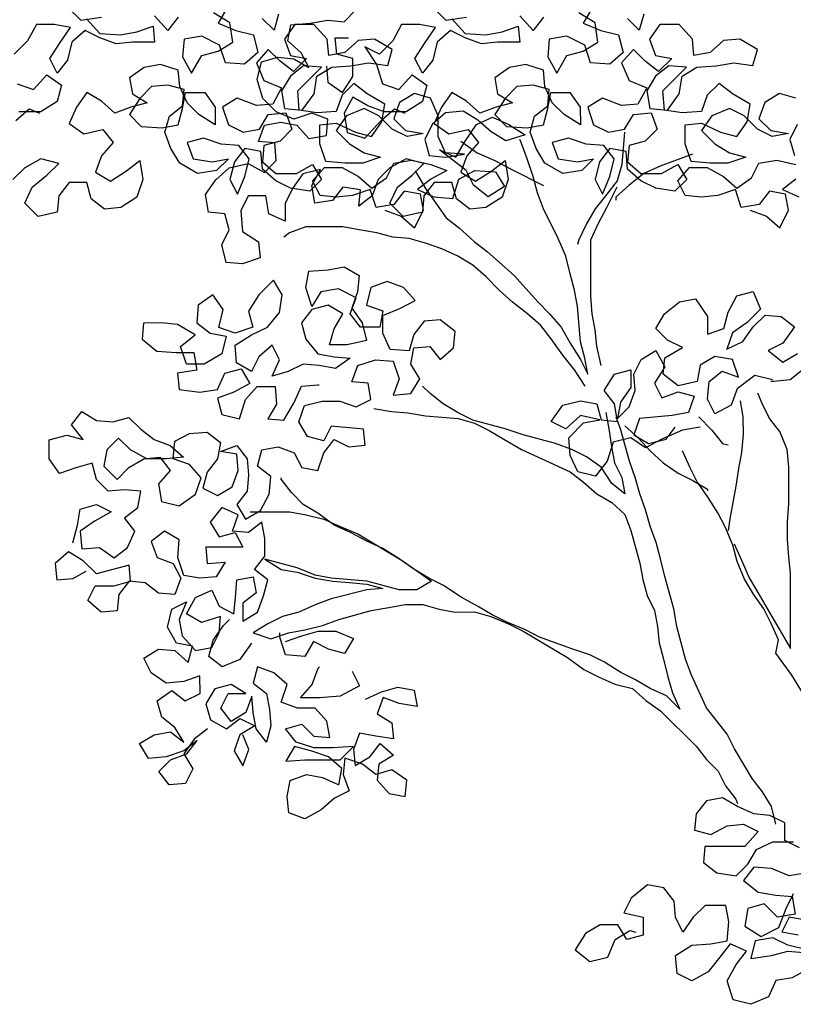
# Model space of a CAD drawing. Units: millimetres. Extents: x 0.1 to 10.3, y 0.2 to 15.1.
# Drawn here: x 5.5 to 6.2, y 12 to 12.9 of the extents above; entities that cross this region are included whole.
import ezdxf

# ---------------------------------------------------------------- set-up
doc = ezdxf.new("R2010")
doc.units = ezdxf.units.MM
doc.header["$MEASUREMENT"] = 0

# ---------------------------------------------------------------- blocks, each defined once
blk = doc.blocks.new('Alzado arbol')
at = {"color": 6}
for points in [[(-0.46733, 1.29408), (-0.45668, 1.29022), (-0.44796, 1.28248), (-0.44216, 1.29411), (-0.44411, 1.30475), (-0.45476, 1.30668), (-0.46153, 1.29796), (-0.47314, 1.29601), (-0.47703, 1.30763), (-0.48864, 1.30374), (-0.49929, 1.30277), (-0.50994, 1.30373), (-0.51479, 1.3134), (-0.50706, 1.32212), (-0.49544, 1.32213), (-0.48478, 1.31633), (-0.47606, 1.3086), (-0.46638, 1.31538), (-0.46155, 1.32507), (-0.44994, 1.32702), (-0.43735, 1.32412), (-0.42669, 1.32026), (-0.43734, 1.31444), (-0.44605, 1.30766), (-0.43539, 1.30283), (-0.4228, 1.30187), (-0.41894, 1.31446), (-0.4083, 1.32028), (-0.39474, 1.31932), (-0.38892, 1.30965), (-0.39957, 1.30286), (-0.40926, 1.31059), (-0.41411, 1.32027), (-0.43155, 1.33381), (-0.42089, 1.32898), (-0.41509, 1.33867), (-0.40736, 1.35029), (-0.39671, 1.35514), (-0.38606, 1.35031), (-0.3754, 1.34354), (-0.38798, 1.33966), (-0.39767, 1.34546), (-0.40639, 1.3532), (-0.41608, 1.359), (-0.4277, 1.35802), (-0.4364, 1.35027), (-0.44123, 1.34058), (-0.43832, 1.32993), (-0.42767, 1.32897), (-0.41508, 1.33092), (-0.42767, 1.33188), (-0.43252, 1.34252), (-0.43253, 1.35608), (-0.43739, 1.36769), (-0.44804, 1.37059), (-0.45772, 1.36477), (-0.46158, 1.35412), (-0.45383, 1.34638), (-0.44221, 1.34445), (-0.45285, 1.34251), (-0.46254, 1.34734), (-0.47126, 1.35604), (-0.48095, 1.36088), (-0.49256, 1.35602), (-0.49933, 1.34634), (-0.49061, 1.33763), (-0.48092, 1.33183), (-0.47027, 1.32893), (-0.48188, 1.32505), (-0.4935, 1.32504), (-0.50609, 1.326), (-0.50997, 1.33761), (-0.50999, 1.3502), (-0.49934, 1.35118), (-0.48674, 1.34538), (-0.47609, 1.34248), (-0.46932, 1.35217), (-0.4674, 1.36379), (-0.47902, 1.37056), (-0.48774, 1.37733), (-0.49548, 1.36958), (-0.49934, 1.35892), (-0.51193, 1.35794), (-0.52355, 1.35987), (-0.52453, 1.37245), (-0.50905, 1.38796), (-0.52067, 1.38892), (-0.52938, 1.38213), (-0.53518, 1.37244), (-0.53323, 1.36083), (-0.52161, 1.35987), (-0.51388, 1.37053), (-0.51195, 1.38215), (-0.50227, 1.38797), (-0.48969, 1.38895), (-0.47807, 1.39089), (-0.46548, 1.38897), (-0.46259, 1.39962), (-0.47421, 1.40639), (-0.48486, 1.40541), (-0.49357, 1.39766), (-0.50422, 1.39571), (-0.5052, 1.40636), (-0.51392, 1.41603), (-0.52651, 1.41602), (-0.53327, 1.40633), (-0.52939, 1.39569), (-0.51874, 1.39376), (-0.52744, 1.38504), (-0.53616, 1.39181), (-0.54392, 1.39955), (-0.55166, 1.39082), (-0.5468, 1.37921), (-0.53518, 1.37438), (-0.54098, 1.36373), (-0.55163, 1.36275), (-0.56422, 1.36758), (-0.5739, 1.36176), (-0.57001, 1.35014), (-0.56033, 1.34531), (-0.54968, 1.34726), (-0.54388, 1.35695), (-0.53226, 1.35792), (-0.52838, 1.34728), (-0.53612, 1.33952), (-0.54676, 1.33661), (-0.54772, 1.32596), (-0.539, 1.31822), (-0.52545, 1.31823), (-0.5148, 1.32405), (-0.50898, 1.31438), (-0.51672, 1.30662), (-0.52931, 1.30855), (-0.539, 1.31338), (-0.54772, 1.32112), (-0.5487, 1.33274), (-0.55935, 1.33466), (-0.56612, 1.32594), (-0.56901, 1.31432), (-0.56416, 1.30464), (-0.55933, 1.31627), (-0.55644, 1.32789), (-0.56322, 1.3366), (-0.57484, 1.33755), (-0.58647, 1.34141), (-0.59711, 1.3385), (-0.59323, 1.32785), (-0.58064, 1.32593), (-0.56999, 1.32788), (-0.57773, 1.32012), (-0.59032, 1.31817), (-0.60194, 1.32494), (-0.60776, 1.33462), (-0.61164, 1.34526), (-0.60875, 1.35592), (-0.60004, 1.3627), (-0.59908, 1.37335), (-0.60973, 1.37625), (-0.62038, 1.37527), (-0.62812, 1.36752), (-0.63489, 1.35686), (-0.62714, 1.34912), (-0.61358, 1.34817), (-0.60293, 1.35011), (-0.60004, 1.36077), (-0.59811, 1.37142), (-0.58552, 1.37143), (-0.57874, 1.36175), (-0.57873, 1.35014), (-0.58938, 1.3569), (-0.59714, 1.36464), (-0.60199, 1.37529), (-0.60297, 1.38594), (-0.61459, 1.3898), (-0.62524, 1.38785), (-0.63491, 1.38107), (-0.63297, 1.37042), (-0.62328, 1.36462), (-0.63393, 1.3617), (-0.64457, 1.35782), (-0.65329, 1.36556), (-0.66298, 1.37136), (-0.66975, 1.36167), (-0.67458, 1.35102), (-0.66489, 1.34425), (-0.65231, 1.34716), (-0.64552, 1.33846), (-0.65326, 1.32974), (-0.65712, 1.31908), (-0.64744, 1.31328), (-0.63679, 1.32007), (-0.62808, 1.32685), (-0.62614, 1.31427), (-0.63, 1.30265), (-0.64064, 1.29586), (-0.65129, 1.29488), (-0.66001, 1.30165), (-0.66293, 1.3123), (-0.67454, 1.31229), (-0.68131, 1.30357), (-0.68227, 1.29292), (-0.69486, 1.29), (-0.70358, 1.29871), (-0.69875, 1.30936), (-0.68907, 1.31712), (-0.68133, 1.32487), (-0.69295, 1.32776), (-0.7036, 1.32194), (-0.71134, 1.31419)], [(-0.53716, 1.42279), (-0.54006, 1.41214), (-0.54781, 1.41987)], [(-0.57105, 1.42663), (-0.57685, 1.41694), (-0.56523, 1.41211), (-0.55361, 1.40922), (-0.55069, 1.3976), (-0.5594, 1.38985), (-0.57199, 1.39081), (-0.57587, 1.40242), (-0.58749, 1.40822), (-0.59911, 1.40627), (-0.60007, 1.39465), (-0.59425, 1.38401), (-0.58748, 1.39563), (-0.57684, 1.39855), (-0.56716, 1.40437), (-0.56911, 1.41695), (-0.57976, 1.42372)], [(-0.603, 1.42079), (-0.60977, 1.41207), (-0.61849, 1.42175)], [(-0.67465, 1.42654), (-0.6669, 1.4188), (-0.65334, 1.42075)], [(-0.66302, 1.41977), (-0.6543, 1.4101), (-0.64075, 1.40914), (-0.6301, 1.41109), (-0.61945, 1.41497), (-0.61847, 1.40432), (-0.633, 1.40431), (-0.64365, 1.40333), (-0.6543, 1.40719), (-0.66399, 1.41202), (-0.67269, 1.40427), (-0.67559, 1.39265), (-0.68236, 1.38393), (-0.68721, 1.39361), (-0.68044, 1.40426), (-0.67367, 1.41395), (-0.68432, 1.41588), (-0.69594, 1.41587), (-0.70174, 1.40521), (-0.71045, 1.39649)], [(-0.70849, 1.37713), (-0.69784, 1.37326), (-0.68913, 1.38295), (-0.67944, 1.37619), (-0.68234, 1.36553), (-0.69298, 1.35874), (-0.70751, 1.35873)], [(-0.70944, 1.35292), (-0.70073, 1.36067), (-0.69395, 1.35778)], [(-0.2278, 1.29408), (-0.21714, 1.29022), (-0.20842, 1.28248), (-0.20262, 1.29411), (-0.20457, 1.30475), (-0.21522, 1.30668), (-0.22199, 1.29796), (-0.23361, 1.29601), (-0.23749, 1.30763), (-0.24911, 1.30374), (-0.25975, 1.30277), (-0.27041, 1.30373), (-0.27526, 1.3134), (-0.26752, 1.32212), (-0.2559, 1.32213), (-0.24524, 1.31633), (-0.23652, 1.3086), (-0.22685, 1.31538), (-0.22202, 1.32507), (-0.2104, 1.32702), (-0.19781, 1.32412)], [(-0.1978, 1.31444), (-0.20651, 1.30766), (-0.19585, 1.30283)], [(-0.19687, 1.35027), (-0.2017, 1.34058), (-0.19878, 1.32993)], [(-0.19785, 1.36769), (-0.2085, 1.37059), (-0.21818, 1.36477), (-0.22204, 1.35412), (-0.21429, 1.34638), (-0.20267, 1.34445), (-0.21332, 1.34251), (-0.223, 1.34734), (-0.23173, 1.35604), (-0.24141, 1.36088), (-0.25303, 1.35602), (-0.25979, 1.34634), (-0.25107, 1.33763), (-0.24139, 1.33183), (-0.23073, 1.32893), (-0.24235, 1.32505), (-0.25397, 1.32504), (-0.26655, 1.326), (-0.27044, 1.33761), (-0.27045, 1.3502), (-0.2598, 1.35118), (-0.24721, 1.34538), (-0.23655, 1.34248), (-0.22979, 1.35217), (-0.22786, 1.36379), (-0.23948, 1.37056), (-0.2482, 1.37733), (-0.25594, 1.36958), (-0.25981, 1.35892), (-0.27239, 1.35794), (-0.28401, 1.35987), (-0.28499, 1.37245), (-0.26951, 1.38796), (-0.28113, 1.38892), (-0.28984, 1.38213), (-0.29564, 1.37244), (-0.2937, 1.36083), (-0.28208, 1.35987), (-0.27434, 1.37053), (-0.27241, 1.38215), (-0.26274, 1.38797), (-0.25015, 1.38895), (-0.23854, 1.39089), (-0.22595, 1.38897), (-0.22305, 1.39962), (-0.23468, 1.40639), (-0.24533, 1.40541), (-0.25403, 1.39766), (-0.26468, 1.39571), (-0.26566, 1.40636), (-0.27438, 1.41603), (-0.28697, 1.41602), (-0.29374, 1.40633), (-0.28985, 1.39569), (-0.2792, 1.39376), (-0.28791, 1.38504), (-0.29663, 1.39181), (-0.30438, 1.39955), (-0.31212, 1.39082), (-0.30727, 1.37921), (-0.29564, 1.37438), (-0.30144, 1.36373), (-0.31209, 1.36275), (-0.32468, 1.36758), (-0.33436, 1.36176), (-0.33048, 1.35014), (-0.32079, 1.34531), (-0.31014, 1.34726), (-0.30434, 1.35695), (-0.29272, 1.35792), (-0.28884, 1.34728), (-0.29658, 1.33952), (-0.30723, 1.33661), (-0.30819, 1.32596), (-0.29947, 1.31822), (-0.28591, 1.31823), (-0.27527, 1.32405), (-0.26945, 1.31438), (-0.27719, 1.30662), (-0.28977, 1.30855), (-0.29946, 1.31338), (-0.30818, 1.32112), (-0.30916, 1.33274), (-0.31981, 1.33466), (-0.32658, 1.32594), (-0.32948, 1.31432), (-0.32463, 1.30464), (-0.3198, 1.31627), (-0.3169, 1.32789), (-0.32369, 1.3366), (-0.33531, 1.33755), (-0.34693, 1.34141), (-0.35758, 1.3385), (-0.35369, 1.32785), (-0.3411, 1.32593), (-0.33046, 1.32788), (-0.3382, 1.32012), (-0.35078, 1.31817), (-0.3624, 1.32494), (-0.36822, 1.33462), (-0.37211, 1.34526), (-0.36921, 1.35592), (-0.3605, 1.3627), (-0.35954, 1.37335), (-0.3702, 1.37625), (-0.38085, 1.37527), (-0.38858, 1.36752), (-0.39535, 1.35686), (-0.3876, 1.34912), (-0.37404, 1.34817), (-0.3634, 1.35011), (-0.3605, 1.36077), (-0.35857, 1.37142), (-0.34599, 1.37143), (-0.3392, 1.36175), (-0.33919, 1.35014), (-0.34985, 1.3569), (-0.3576, 1.36464), (-0.36245, 1.37529), (-0.36343, 1.38594), (-0.37505, 1.3898), (-0.3857, 1.38785), (-0.39537, 1.38107), (-0.39343, 1.37042), (-0.38374, 1.36462), (-0.39439, 1.3617), (-0.40504, 1.35782), (-0.41376, 1.36556), (-0.42344, 1.37136), (-0.43021, 1.36167), (-0.43504, 1.35102), (-0.42536, 1.34425), (-0.41277, 1.34716), (-0.40599, 1.33846), (-0.41372, 1.32974), (-0.41759, 1.31908), (-0.4079, 1.31328), (-0.39726, 1.32007), (-0.38855, 1.32685), (-0.3866, 1.31427), (-0.39046, 1.30265), (-0.40111, 1.29586), (-0.41176, 1.29488), (-0.42048, 1.30165), (-0.42339, 1.3123), (-0.43501, 1.31229), (-0.44178, 1.30357), (-0.44274, 1.29292), (-0.45532, 1.29), (-0.46404, 1.29871), (-0.45921, 1.30936), (-0.44954, 1.31712), (-0.4418, 1.32487), (-0.45342, 1.32776), (-0.46406, 1.32194), (-0.4718, 1.31419), (-0.47566, 1.30354), (-0.48437, 1.29675), (-0.48341, 1.3074), (-0.49503, 1.30933), (-0.5018, 1.30061), (-0.51342, 1.29866), (-0.51537, 1.31028), (-0.50957, 1.32093), (-0.52118, 1.31802), (-0.52795, 1.30833), (-0.53278, 1.29864), (-0.53277, 1.28703), (-0.54343, 1.29186), (-0.54537, 1.30347), (-0.55699, 1.30346), (-0.56183, 1.29378), (-0.56084, 1.28022), (-0.55019, 1.27345), (-0.54921, 1.26281), (-0.56083, 1.25892), (-0.57148, 1.25988), (-0.57439, 1.2715), (-0.56956, 1.28118), (-0.57247, 1.29183), (-0.58312, 1.29279), (-0.58507, 1.30441), (-0.5783, 1.31409), (-0.5696, 1.32185), (-0.55701, 1.32476), (-0.54636, 1.31896), (-0.53862, 1.32672), (-0.5396, 1.33833), (-0.55025, 1.33929), (-0.54639, 1.34995), (-0.53574, 1.35189), (-0.52509, 1.34997), (-0.51733, 1.34126), (-0.50571, 1.34321), (-0.50476, 1.35386), (-0.51541, 1.35772), (-0.52703, 1.35384), (-0.53865, 1.35867), (-0.54737, 1.36737), (-0.55125, 1.37996), (-0.54836, 1.39158), (-0.53771, 1.39449), (-0.52706, 1.39353), (-0.51737, 1.38773), (-0.52222, 1.39741), (-0.53094, 1.40515), (-0.52902, 1.4158), (-0.51643, 1.41678), (-0.50482, 1.41873), (-0.49416, 1.41777), (-0.48643, 1.42552)], [(-0.29762, 1.42279), (-0.30052, 1.41214), (-0.30827, 1.41987)], [(-0.33152, 1.42663), (-0.33732, 1.41694), (-0.32569, 1.41211), (-0.31407, 1.40922), (-0.31116, 1.3976), (-0.31986, 1.38985), (-0.33245, 1.39081), (-0.33633, 1.40242), (-0.34796, 1.40822), (-0.35957, 1.40627), (-0.36053, 1.39465), (-0.35471, 1.38401), (-0.34795, 1.39563), (-0.3373, 1.39855), (-0.32762, 1.40437), (-0.32957, 1.41695), (-0.34023, 1.42372)], [(-0.36346, 1.42079), (-0.37023, 1.41207), (-0.37895, 1.42175)], [(-0.43511, 1.42654), (-0.42736, 1.4188), (-0.41381, 1.42075)], [(-0.42349, 1.41977), (-0.41477, 1.4101), (-0.40121, 1.40914), (-0.39056, 1.41109), (-0.37991, 1.41497), (-0.37894, 1.40432), (-0.39346, 1.40431), (-0.40411, 1.40333), (-0.41476, 1.40719), (-0.42445, 1.41202), (-0.43316, 1.40427), (-0.43605, 1.39265), (-0.44282, 1.38393), (-0.44767, 1.39361), (-0.4409, 1.40426), (-0.43413, 1.41395), (-0.44478, 1.41588), (-0.4564, 1.41587), (-0.4622, 1.40521), (-0.47091, 1.39649), (-0.48059, 1.40132), (-0.47284, 1.38971), (-0.46895, 1.37713), (-0.4583, 1.37326), (-0.4496, 1.38295), (-0.43991, 1.37619), (-0.4428, 1.36553), (-0.45345, 1.35874), (-0.46797, 1.35873), (-0.47862, 1.36259), (-0.48831, 1.3684), (-0.49411, 1.35774), (-0.49216, 1.34515), (-0.48054, 1.34129), (-0.4699, 1.35292), (-0.46119, 1.36067), (-0.45441, 1.35778)], [(-0.50576, 1.38871), (-0.50478, 1.37806), (-0.49509, 1.37129), (-0.48832, 1.38195), (-0.48833, 1.39357), (-0.49899, 1.39646), (-0.49996, 1.40711), (-0.49125, 1.40712)], [(-0.31014, 1.34532), (-0.31206, 1.32402), (-0.31495, 1.31337), (-0.32172, 1.30465), (-0.32946, 1.29496), (-0.33526, 1.28527), (-0.34009, 1.27462), (-0.34106, 1.27171)], [(-0.4476, 1.32002), (-0.44081, 1.30841), (-0.42724, 1.28906), (-0.41852, 1.28229), (-0.40883, 1.27358), (-0.40011, 1.26681), (-0.38267, 1.25134), (-0.36716, 1.23393), (-0.35941, 1.22619), (-0.35166, 1.21748), (-0.34584, 1.20684), (-0.33905, 1.19619), (-0.3342, 1.18651), (-0.33615, 1.19716), (-0.33906, 1.20781), (-0.34102, 1.23105), (-0.34296, 1.24169), (-0.34588, 1.25234), (-0.34879, 1.26396), (-0.35365, 1.27557), (-0.36335, 1.29493), (-0.36723, 1.30557), (-0.37014, 1.31622), (-0.37403, 1.32784), (-0.37791, 1.33848), (-0.37888, 1.34042)], [(-0.41761, 1.33941), (-0.40695, 1.33168), (-0.39533, 1.32685), (-0.38467, 1.32105), (-0.36336, 1.31042)], [(-0.26559, 1.33084), (-0.28688, 1.32307), (-0.29753, 1.31822), (-0.3072, 1.31047), (-0.31591, 1.30272), (-0.31591, 1.30078)], [(-0.32549, 1.19233), (-0.32841, 1.20492), (-0.32939, 1.21556), (-0.33133, 1.22621), (-0.33231, 1.23783), (-0.33234, 1.27462), (-0.32751, 1.28528), (-0.32171, 1.29593), (-0.31495, 1.30949)], [(-0.33613, 1.17877), (-0.34292, 1.18941), (-0.35067, 1.19909), (-0.35843, 1.20973), (-0.36521, 1.21844), (-0.37393, 1.22617), (-0.38362, 1.23391), (-0.39234, 1.24165), (-0.40106, 1.25035), (-0.40979, 1.25809), (-0.41947, 1.26389), (-0.43013, 1.26872), (-0.44078, 1.27259), (-0.45143, 1.27548), (-0.46208, 1.27644), (-0.47274, 1.27933), (-0.48436, 1.28126), (-0.49501, 1.28319), (-0.51921, 1.28317), (-0.52986, 1.27928), (-0.53373, 1.27637)], [(-0.672, 1.07583), (-0.66911, 1.08745), (-0.66718, 1.0981), (-0.65653, 1.10102), (-0.64685, 1.09619), (-0.65749, 1.09037), (-0.66717, 1.08358), (-0.66619, 1.07196), (-0.65457, 1.07294), (-0.64488, 1.06617), (-0.63617, 1.07296), (-0.63134, 1.08361), (-0.63813, 1.09232), (-0.62942, 1.09911), (-0.62749, 1.10976), (-0.63815, 1.11072), (-0.6488, 1.10974), (-0.65655, 1.11748), (-0.65946, 1.12812), (-0.67011, 1.12521), (-0.68076, 1.12133), (-0.68754, 1.131), (-0.68755, 1.14359), (-0.67594, 1.14651), (-0.66529, 1.14361), (-0.67304, 1.15329), (-0.66627, 1.16201), (-0.65658, 1.15621), (-0.64593, 1.15525), (-0.63528, 1.15816), (-0.62753, 1.15042), (-0.61881, 1.14365), (-0.60816, 1.13979), (-0.59944, 1.13205), (-0.61105, 1.13107), (-0.62364, 1.13106), (-0.6343, 1.13686), (-0.64205, 1.1446), (-0.64979, 1.13685), (-0.65171, 1.1262), (-0.64299, 1.11749), (-0.63525, 1.12524), (-0.62558, 1.13106), (-0.61493, 1.13204), (-0.60814, 1.12333), (-0.61588, 1.11461), (-0.61393, 1.10299), (-0.60231, 1.1001), (-0.59167, 1.10785), (-0.58781, 1.11851), (-0.59556, 1.12721), (-0.60621, 1.13108), (-0.60526, 1.1427), (-0.59558, 1.14755), (-0.58396, 1.14853), (-0.57524, 1.14176), (-0.57717, 1.1311), (-0.58394, 1.12238), (-0.58683, 1.11173), (-0.57715, 1.1069), (-0.56747, 1.11272), (-0.56361, 1.12337), (-0.56458, 1.13402), (-0.57524, 1.13595), (-0.56459, 1.13983), (-0.5578, 1.13112), (-0.55683, 1.12047), (-0.55778, 1.10982), (-0.56455, 1.1011), (-0.55874, 1.09143), (-0.54906, 1.09724), (-0.54326, 1.1079), (-0.5423, 1.11952), (-0.55102, 1.12629), (-0.54813, 1.13694), (-0.53748, 1.13889), (-0.52682, 1.13502), (-0.52197, 1.12535), (-0.51132, 1.12342), (-0.50746, 1.13504), (-0.50069, 1.14376), (-0.491, 1.13893), (-0.48036, 1.13991), (-0.48133, 1.15056), (-0.50264, 1.15247), (-0.50747, 1.14279), (-0.51812, 1.14568), (-0.52394, 1.15536), (-0.52008, 1.16601), (-0.50846, 1.16893), (-0.49684, 1.16894), (-0.48619, 1.16507), (-0.47651, 1.16992), (-0.47846, 1.18057), (-0.48911, 1.18153), (-0.48524, 1.19219), (-0.47363, 1.19607), (-0.46201, 1.19511), (-0.45813, 1.1835), (-0.46199, 1.17284), (-0.45037, 1.17382), (-0.44457, 1.18351), (-0.45039, 1.19319), (-0.44846, 1.20384), (-0.43781, 1.20482), (-0.43103, 1.19611), (-0.42232, 1.20386), (-0.42136, 1.21451), (-0.43105, 1.22225), (-0.4417, 1.22127), (-0.44847, 1.21255), (-0.45137, 1.2019), (-0.46395, 1.20285), (-0.4688, 1.2135), (-0.46882, 1.22512), (-0.4572, 1.22997), (-0.44752, 1.23482), (-0.45528, 1.24353), (-0.46593, 1.24739), (-0.47658, 1.24351), (-0.47947, 1.23189), (-0.46882, 1.22802), (-0.47074, 1.21737), (-0.48333, 1.21736), (-0.49012, 1.22607), (-0.48625, 1.23672), (-0.49788, 1.24252), (-0.50949, 1.24057), (-0.51529, 1.23089), (-0.51918, 1.24347), (-0.51725, 1.25412), (-0.50467, 1.2551), (-0.49402, 1.25705), (-0.48433, 1.25125), (-0.48529, 1.2406), (-0.48915, 1.22994), (-0.48237, 1.22027), (-0.47945, 1.20865), (-0.49203, 1.20573), (-0.50365, 1.20572), (-0.50076, 1.21638), (-0.49496, 1.22606), (-0.50464, 1.23186), (-0.51529, 1.22895), (-0.52206, 1.22023), (-0.51915, 1.20958), (-0.51139, 1.19991), (-0.50074, 1.19798), (-0.49009, 1.19702), (-0.49977, 1.19024), (-0.51042, 1.19216), (-0.52107, 1.19312), (-0.53075, 1.18827), (-0.54139, 1.18536), (-0.53656, 1.19601), (-0.54141, 1.20569), (-0.55012, 1.19794), (-0.55495, 1.18825), (-0.56464, 1.19405), (-0.56562, 1.20567), (-0.55497, 1.21245), (-0.54433, 1.2173), (-0.53659, 1.22699), (-0.53467, 1.23861), (-0.54048, 1.24829), (-0.55016, 1.2386), (-0.55692, 1.22794), (-0.55401, 1.2173), (-0.56562, 1.21341), (-0.57628, 1.21728), (-0.57338, 1.2289), (-0.58017, 1.23857), (-0.58985, 1.23179), (-0.5908, 1.22017), (-0.58208, 1.2134), (-0.57143, 1.21147), (-0.57433, 1.19985), (-0.58594, 1.19306), (-0.59756, 1.19305), (-0.60144, 1.20467), (-0.59177, 1.21242), (-0.60339, 1.21919), (-0.61404, 1.22015), (-0.62566, 1.22013), (-0.62662, 1.20948), (-0.61693, 1.20175), (-0.60434, 1.20079), (-0.59272, 1.2008), (-0.59078, 1.18918), (-0.60336, 1.18724), (-0.60238, 1.17659), (-0.58883, 1.17466), (-0.57721, 1.17661), (-0.57238, 1.18726), (-0.56173, 1.19018), (-0.55591, 1.1805), (-0.56656, 1.17468), (-0.5772, 1.1708), (-0.57429, 1.16015), (-0.56267, 1.15726), (-0.55881, 1.16985), (-0.55107, 1.17857), (-0.53945, 1.17858), (-0.53847, 1.16696), (-0.54427, 1.15728), (-0.53362, 1.15632), (-0.52685, 1.16794), (-0.52202, 1.1786), (-0.51137, 1.17957), (-0.51041, 1.17958)], [(-0.21317, 1.18275), (-0.22479, 1.18565), (-0.2364, 1.17692), (-0.24027, 1.16627), (-0.25091, 1.16045), (-0.25576, 1.17013), (-0.2548, 1.18175), (-0.2461, 1.18853), (-0.23544, 1.18467), (-0.23933, 1.19628), (-0.25095, 1.19821), (-0.26062, 1.19239), (-0.26255, 1.18174), (-0.27513, 1.17882), (-0.28482, 1.18656), (-0.28386, 1.19721), (-0.27225, 1.204), (-0.28194, 1.20883), (-0.28969, 1.21657), (-0.28389, 1.22626), (-0.27421, 1.23401), (-0.26357, 1.23596), (-0.25581, 1.22435), (-0.2558, 1.21273), (-0.24515, 1.21661), (-0.24226, 1.22726), (-0.23646, 1.23792), (-0.22581, 1.24083), (-0.22096, 1.22922), (-0.22967, 1.2205), (-0.23934, 1.21371), (-0.2432, 1.20306), (-0.23256, 1.20791), (-0.22579, 1.2176), (-0.21805, 1.22535), (-0.2074, 1.22439), (-0.19868, 1.21762), (-0.20642, 1.20696), (-0.21609, 1.20211), (-0.2064, 1.19438), (-0.19673, 1.20019)], [(-0.19188, 1.19052), (-0.20155, 1.18276), (-0.2122, 1.18179), (-0.21414, 1.18178)], [(-0.26058, 1.15173), (-0.2722, 1.14978), (-0.28575, 1.14396), (-0.2964, 1.13814), (-0.30608, 1.14491), (-0.3177, 1.14199), (-0.32156, 1.1294), (-0.3293, 1.11971), (-0.34092, 1.12261), (-0.34577, 1.13325), (-0.34675, 1.14487), (-0.33708, 1.15456), (-0.32643, 1.15651), (-0.33902, 1.1594), (-0.34869, 1.15068), (-0.35838, 1.15551), (-0.35064, 1.16617), (-0.33903, 1.16908), (-0.32837, 1.16716), (-0.32546, 1.15651), (-0.31481, 1.15555), (-0.31675, 1.16717), (-0.32354, 1.17587), (-0.31677, 1.18653), (-0.30612, 1.18944), (-0.30611, 1.17783), (-0.31288, 1.16814), (-0.31481, 1.15749), (-0.30707, 1.16524), (-0.30321, 1.17589), (-0.30419, 1.18654), (-0.29935, 1.19623), (-0.28968, 1.20205), (-0.28386, 1.1914), (-0.29063, 1.18075), (-0.28578, 1.17107), (-0.27513, 1.17495), (-0.26448, 1.17206), (-0.26834, 1.1614), (-0.27899, 1.15946), (-0.30029, 1.1575), (-0.30415, 1.14685), (-0.29446, 1.14105), (-0.28285, 1.14396), (-0.27704, 1.15171)], [(-0.32256, 1.16135), (-0.32061, 1.1507), (-0.31867, 1.13909), (-0.31672, 1.12844), (-0.31187, 1.11876), (-0.30992, 1.10811), (-0.31864, 1.11488), (-0.32543, 1.12553), (-0.33512, 1.13229), (-0.3448, 1.13713), (-0.35546, 1.14099), (-0.37676, 1.14678), (-0.38839, 1.15064), (-0.40969, 1.15643), (-0.41938, 1.16126), (-0.42907, 1.16706), (-0.43779, 1.17383), (-0.44263, 1.17867)], [(-0.23446, 1.16918), (-0.23251, 1.15853), (-0.2325, 1.14691), (-0.23346, 1.13529), (-0.23539, 1.12464), (-0.23731, 1.11302), (-0.24117, 1.09172), (-0.24213, 1.08397)], [(-0.23825, 1.07526), (-0.2334, 1.06461), (-0.22854, 1.053), (-0.22273, 1.04332), (-0.20139, 1.00655), (-0.20142, 1.03269), (-0.20144, 1.05593), (-0.20241, 1.06658), (-0.20339, 1.0782), (-0.2034, 1.08981), (-0.20245, 1.10143), (-0.20247, 1.12564), (-0.20345, 1.13726), (-0.2083, 1.14887), (-0.21508, 1.15758), (-0.21993, 1.16725), (-0.22285, 1.17403)], [(-0.47457, 1.16412), (-0.46295, 1.16219), (-0.4523, 1.16123), (-0.44068, 1.15931), (-0.41937, 1.15739), (-0.40872, 1.1545), (-0.39904, 1.14966), (-0.38935, 1.14386), (-0.37772, 1.1371), (-0.34576, 1.1226), (-0.33704, 1.11583), (-0.32832, 1.1081), (-0.31863, 1.1023), (-0.30991, 1.09456), (-0.30603, 1.08391), (-0.3002, 1.06262), (-0.29825, 1.05197), (-0.29534, 1.04132), (-0.29049, 1.03164), (-0.28854, 1.02099), (-0.28757, 1.01034), (-0.28465, 0.9997), (-0.28174, 0.98808), (-0.27882, 0.97743), (-0.27397, 0.96679), (-0.28269, 0.97549), (-0.29335, 0.98032), (-0.30303, 0.98613), (-0.31272, 0.99096), (-0.32338, 0.99773), (-0.33306, 1.00256), (-0.34469, 1.00642), (-0.36599, 1.01415), (-0.37568, 1.01898), (-0.3873, 1.02381), (-0.39699, 1.02864), (-0.40668, 1.03444), (-0.41733, 1.04024), (-0.42896, 1.04797), (-0.43864, 1.05281), (-0.44833, 1.05861), (-0.45802, 1.06538), (-0.46868, 1.07214), (-0.47933, 1.07697), (-0.48999, 1.08277), (-0.50064, 1.08761), (-0.5113, 1.09534), (-0.52098, 1.10114), (-0.52874, 1.10888), (-0.53552, 1.11759), (-0.53552, 1.11856)], [(-0.21097, 0.89133), (-0.21388, 0.90294), (-0.2197, 0.91262), (-0.22649, 0.92133), (-0.23812, 0.94068), (-0.24297, 0.95036), (-0.25654, 0.96777), (-0.26625, 0.98906), (-0.27013, 0.99971), (-0.27596, 1.02101), (-0.2779, 1.03262), (-0.28373, 1.05392), (-0.28665, 1.06553), (-0.28956, 1.07618), (-0.29344, 1.08683), (-0.29636, 1.09747), (-0.30024, 1.10812), (-0.30316, 1.11877), (-0.30704, 1.12942), (-0.31287, 1.15071), (-0.31578, 1.15845)], [(-0.26156, 1.1585), (-0.25284, 1.1498), (-0.24605, 1.14109), (-0.24218, 1.14012)], [(-0.30996, 1.15265), (-0.30124, 1.14491), (-0.29349, 1.13621), (-0.28477, 1.12847), (-0.27508, 1.1217), (-0.26539, 1.11687), (-0.25571, 1.11107), (-0.25571, 1.1101)], [(-0.18674, 0.86908), (-0.18676, 0.89232), (-0.18581, 0.90297), (-0.18388, 0.91459), (-0.18195, 0.92524), (-0.18197, 0.94848), (-0.18489, 0.96009), (-0.19459, 0.97945), (-0.20041, 0.98912), (-0.21107, 1.00364), (-0.20914, 1.01235), (-0.21399, 1.023), (-0.21884, 1.03268), (-0.22563, 1.04235), (-0.23145, 1.05203), (-0.2363, 1.06364), (-0.23921, 1.07429), (-0.24407, 1.0859), (-0.24892, 1.09558), (-0.2557, 1.10623), (-0.26249, 1.1159), (-0.26734, 1.12558), (-0.27219, 1.13622)], [(-0.58378, 0.95392), (-0.59249, 0.94713), (-0.59926, 0.93744), (-0.59344, 0.92777), (-0.59827, 0.91808), (-0.60892, 0.9171), (-0.61571, 0.92581), (-0.60797, 0.93356), (-0.59732, 0.93745), (-0.59055, 0.94617), (-0.59926, 0.93938), (-0.61088, 0.9355), (-0.62249, 0.93452), (-0.62831, 0.94419), (-0.61863, 0.95001), (-0.60799, 0.95196), (-0.59927, 0.94519), (-0.60508, 0.95487), (-0.6138, 0.96164), (-0.61672, 0.97228), (-0.60704, 0.97907), (-0.59832, 0.9723), (-0.58865, 0.97715), (-0.58866, 0.98877), (-0.5993, 0.98489), (-0.61092, 0.98391), (-0.62061, 0.99068), (-0.62546, 1.00035), (-0.61578, 1.00617), (-0.60513, 1.00521), (-0.59641, 0.99748), (-0.59351, 1.00813), (-0.60417, 1.01005), (-0.60999, 1.0207), (-0.60709, 1.03232), (-0.59741, 1.03717), (-0.60224, 1.02555), (-0.6003, 1.0149), (-0.59158, 1.00523), (-0.58093, 1.00717), (-0.57609, 1.01686), (-0.57514, 1.02751), (-0.58772, 1.02362), (-0.59741, 1.02942), (-0.59161, 1.04008), (-0.58096, 1.04493), (-0.57611, 1.03429), (-0.56642, 1.02945), (-0.56547, 1.0401), (-0.56451, 1.05172), (-0.55386, 1.05367), (-0.55191, 1.04302), (-0.56062, 1.03624), (-0.56061, 1.02462), (-0.55093, 1.03044), (-0.54707, 1.04109), (-0.54418, 1.05174), (-0.5529, 1.05851), (-0.54613, 1.06723), (-0.54614, 1.07885), (-0.54808, 1.0895), (-0.55679, 1.08271), (-0.56744, 1.08367), (-0.56358, 1.09433), (-0.57423, 1.09916), (-0.58197, 1.08947), (-0.57615, 1.07979), (-0.56551, 1.08271), (-0.56066, 1.07303), (-0.58486, 1.07301), (-0.58388, 1.06236), (-0.57226, 1.06333), (-0.57807, 1.05365), (-0.58871, 1.05267), (-0.59937, 1.0546), (-0.60325, 1.06621), (-0.60229, 1.07783), (-0.61198, 1.08363), (-0.62069, 1.07685), (-0.6168, 1.0662), (-0.60615, 1.06234), (-0.6013, 1.05266), (-0.60516, 1.042), (-0.61582, 1.04296), (-0.62454, 1.04973), (-0.63519, 1.05069), (-0.64196, 1.04197), (-0.64291, 1.03132), (-0.65356, 1.03034), (-0.66228, 1.03808), (-0.65745, 1.04777), (-0.64487, 1.04778), (-0.63422, 1.05069), (-0.6352, 1.06134), (-0.65649, 1.05551), (-0.66521, 1.06422), (-0.6749, 1.07002), (-0.68361, 1.06226), (-0.68263, 1.05162), (-0.67198, 1.05259), (-0.66327, 1.05744)], [(-0.55584, 1.09627), (-0.52969, 1.09629), (-0.51904, 1.09437), (-0.50742, 1.09147), (-0.49677, 1.08664), (-0.48514, 1.08181), (-0.45608, 1.06441), (-0.43671, 1.05087), (-0.44638, 1.04505), (-0.458, 1.04504), (-0.47931, 1.05083), (-0.50254, 1.05275), (-0.5132, 1.05468), (-0.52482, 1.05951), (-0.54613, 1.0653), (-0.53547, 1.05853), (-0.52482, 1.0566), (-0.51319, 1.05274), (-0.50157, 1.05081), (-0.49092, 1.04985), (-0.4793, 1.0489), (-0.46865, 1.046), (-0.4793, 1.04502), (-0.50253, 1.03919), (-0.51318, 1.03531), (-0.52382, 1.03046), (-0.53447, 1.02755), (-0.54415, 1.0227), (-0.55383, 1.01688), (-0.5422, 1.01302), (-0.53059, 1.0169), (-0.51994, 1.01885), (-0.50833, 1.02176), (-0.49768, 1.02564), (-0.47638, 1.03147), (-0.46477, 1.03342), (-0.45412, 1.03537), (-0.4425, 1.03538), (-0.43185, 1.03248), (-0.4212, 1.03055), (-0.40861, 1.03057), (-0.39796, 1.02767), (-0.38633, 1.02284), (-0.37665, 1.01801), (-0.34758, 1.00061), (-0.33693, 0.99287), (-0.32724, 0.98804), (-0.31659, 0.98321), (-0.30497, 0.98031), (-0.29624, 0.97258), (-0.28656, 0.96581), (-0.2633, 0.94259), (-0.25651, 0.93388), (-0.24876, 0.92615), (-0.24391, 0.91647), (-0.23712, 0.90776), (-0.23615, 0.90486)], [(-0.55479, 1.0101), (-0.56252, 0.99944), (-0.57414, 0.99459), (-0.58286, 1.00136), (-0.57996, 1.01201), (-0.57319, 1.0217), (-0.56933, 1.02558)], [(-0.53252, 1.01109), (-0.52187, 1.01497), (-0.51123, 1.01789), (-0.49961, 1.0179), (-0.48799, 1.01307), (-0.49379, 1.00338), (-0.50444, 1.00627), (-0.51412, 1.01111), (-0.51993, 1.00142), (-0.53251, 1.00237), (-0.5364, 1.01399), (-0.5364, 1.01689)], [(-0.4802, 0.97338), (-0.46956, 0.97823), (-0.45891, 0.98114), (-0.44826, 0.97921), (-0.44631, 0.96857), (-0.45793, 0.97049), (-0.46859, 0.97436), (-0.47245, 0.9637), (-0.46276, 0.9579), (-0.46178, 0.94725), (-0.4734, 0.94918), (-0.48406, 0.9511), (-0.48792, 0.94045), (-0.48694, 0.9298), (-0.47726, 0.93562), (-0.47049, 0.94434), (-0.46177, 0.9366), (-0.47145, 0.93078), (-0.47241, 0.92013), (-0.46466, 0.91143), (-0.454, 0.9095), (-0.45304, 0.92015), (-0.46273, 0.92692), (-0.47338, 0.924), (-0.4821, 0.93077), (-0.49372, 0.93464), (-0.49468, 0.92398), (-0.4908, 0.91334), (-0.50048, 0.90849), (-0.50918, 0.90073), (-0.51983, 0.89492), (-0.53048, 0.89878), (-0.53146, 0.90943), (-0.52953, 0.92008), (-0.51889, 0.92396), (-0.50823, 0.92204), (-0.49758, 0.9172), (-0.49565, 0.92786), (-0.50437, 0.93559), (-0.516, 0.93946), (-0.52665, 0.94235), (-0.53245, 0.93266), (-0.51986, 0.93364), (-0.49663, 0.93367), (-0.48792, 0.94239), (-0.50147, 0.94141), (-0.51406, 0.94139), (-0.52568, 0.94526), (-0.53247, 0.95396), (-0.52182, 0.95688), (-0.51407, 0.94914), (-0.50342, 0.94818), (-0.50536, 0.95883), (-0.51312, 0.96754), (-0.52474, 0.96753), (-0.53539, 0.97139), (-0.53153, 0.98301), (-0.54025, 0.99075), (-0.5509, 0.99461), (-0.5538, 0.98396), (-0.54508, 0.97719), (-0.54313, 0.96654), (-0.54215, 0.95589), (-0.54505, 0.94524), (-0.55183, 0.95395), (-0.55378, 0.9646), (-0.55476, 0.97524), (-0.55862, 0.96459), (-0.5683, 0.95877), (-0.57508, 0.96748), (-0.57025, 0.97717), (-0.55863, 0.97718), (-0.56832, 0.98298), (-0.57897, 0.98006), (-0.58477, 0.97038), (-0.58185, 0.95973), (-0.5712, 0.95393), (-0.56249, 0.96071), (-0.5528, 0.95588), (-0.56248, 0.95006), (-0.56634, 0.93941), (-0.56052, 0.92973), (-0.55666, 0.94039), (-0.56054, 0.95007)], [(-0.48893, 0.99176), (-0.48408, 0.98209), (-0.49666, 0.9753), (-0.51022, 0.97432), (-0.5228, 0.97431), (-0.51507, 0.98303), (-0.5112, 0.99368), (-0.51024, 0.99465)], [(-0.19546, 0.87585), (-0.20515, 0.88068), (-0.20516, 0.8923), (-0.21485, 0.89713), (-0.2255, 0.89809), (-0.23615, 0.90292), (-0.24584, 0.90872), (-0.25649, 0.90678), (-0.26326, 0.89806), (-0.26422, 0.8874), (-0.25356, 0.88451), (-0.24292, 0.89033), (-0.23227, 0.89131), (-0.22258, 0.88647), (-0.23129, 0.87678), (-0.25743, 0.87676), (-0.25839, 0.86611), (-0.24967, 0.85934), (-0.23708, 0.85741), (-0.22934, 0.86517), (-0.22354, 0.87485), (-0.21289, 0.87971), (-0.19934, 0.87972)], [(-0.19061, 0.85939), (-0.20222, 0.85745), (-0.21385, 0.86228), (-0.22547, 0.86323), (-0.23223, 0.85451), (-0.22255, 0.84678), (-0.21093, 0.84485), (-0.20027, 0.84389), (-0.19833, 0.83228), (-0.20994, 0.83033), (-0.21867, 0.83904), (-0.22931, 0.83612), (-0.23124, 0.8245), (-0.22058, 0.81773), (-0.20897, 0.82355), (-0.20414, 0.83614), (-0.19931, 0.84583)], [(-0.19155, 0.82841), (-0.2022, 0.83034), (-0.20703, 0.82065), (-0.19638, 0.81872)], [(-0.19153, 0.80905), (-0.20315, 0.81194), (-0.21284, 0.81677), (-0.22445, 0.81483), (-0.22735, 0.8032), (-0.21379, 0.80515), (-0.20315, 0.80807), (-0.1925, 0.80711)], [(-0.18958, 0.79646), (-0.20023, 0.79064), (-0.21087, 0.7887), (-0.21571, 0.77804), (-0.22732, 0.77319), (-0.23894, 0.77608), (-0.24282, 0.78867), (-0.23703, 0.79932), (-0.23026, 0.80804), (-0.24091, 0.81287), (-0.24768, 0.80415), (-0.25542, 0.79446), (-0.26606, 0.78865), (-0.27575, 0.79348), (-0.27673, 0.8051), (-0.26608, 0.81188), (-0.2535, 0.81286), (-0.24285, 0.81481), (-0.24189, 0.8274), (-0.24384, 0.83804), (-0.25739, 0.83803), (-0.26513, 0.83028), (-0.2719, 0.82059), (-0.27675, 0.83027), (-0.27773, 0.84092), (-0.28451, 0.84963), (-0.29517, 0.85155), (-0.30581, 0.84283), (-0.31064, 0.83314), (-0.29805, 0.83025), (-0.29804, 0.81863), (-0.30869, 0.81572), (-0.31451, 0.82539), (-0.32612, 0.82538), (-0.3358, 0.81956), (-0.34257, 0.80891), (-0.33288, 0.80117), (-0.32126, 0.80409), (-0.31643, 0.81571), (-0.30676, 0.82153), (-0.30288, 0.82056)]]:
    blk.add_lwpolyline(points, dxfattribs=at)

msp = doc.modelspace()

# ---------------------------------------------------------------- block references
at = {"color": 6, "xscale": 1.39444504477625, "yscale": 1.39444504477625, "zscale": 1.39444504477625}
msp.add_blockref('Alzado arbol', (6.45204, 10.89941), dxfattribs=at)

doc.saveas('drawing.dxf')
